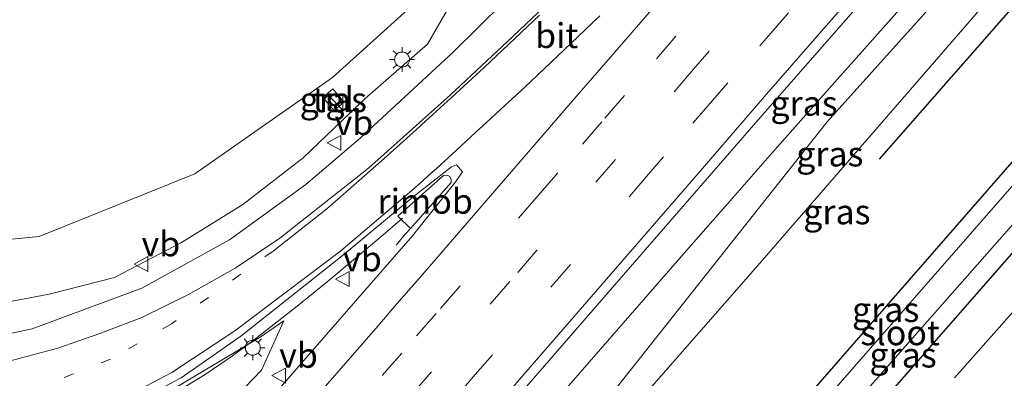
# Model space of a CAD drawing. Units: metres. Extents: x 107430 to 110009, y 449999 to 456253.
# Drawn here: x 109822 to 109921, y 452538 to 452574 of the extents above; entities that cross this region are included whole.
import ezdxf
from ezdxf.enums import TextEntityAlignment as Align

# ---------------------------------------------------------------- set-up
doc = ezdxf.new("R2010")
doc.units = ezdxf.units.M
doc.linetypes.add('VW-1-3_STREEP', pattern=[4, 1, -3])
doc.linetypes.add('VW-3-9_STREEP', pattern=[12, 3, -9])
doc.layers.get('0').update_dxf_attribs({"lineweight": 25})
for name, color, linetype, lineweight in [('B-ME-BV-GELEIDECONSTRUCTIE-GELEIDERAIL-L-B1', 213, 'BV-GELEIDERAIL', 18), ('B-ME-BV-GELEIDECONSTRUCTIE-RIMOB-GV-B6', 213, 'BV-A1', 18), ('B-ME-GR-BOMENRIJ-L-B1', 10, 'Continuous', 25), ('B-ME-GW-INSTEEKWATERGANG-L-B1', 10, 'Continuous', 25), ('B-ME-GW-KRUINLIJN-L-B1', 93, 'Continuous', 18), ('B-ME-GW-TEENLIJN-L-B1', 93, 'Continuous', 18), ('B-ME-IE-GRASLAND-GV-B6', 93, 'Continuous', 18), ('B-ME-IE-INRICHTINGSELEMENT-S-B1', 253, 'Continuous', 18), ('B-ME-IE-MEUBILAIR_WEGMEUBILAIR-LICHTMAST-S-B1', 8, 'Continuous', 18), ('B-ME-OG-WATER-GV-B6', 153, 'Continuous', 18), ('B-ME-VH-VERH_SOORT-BITUMEN-GV-B6', 8, 'IE-TERREINAFSCHEIDING-NATUURLIJK-HOUTWAL', 18), ('B-ME-VH-VERH_SOORT-TEGELS-GV-B6', 8, 'Continuous', 18), ('B-ME-VW-MARKERING-13STREEP-045-L-B1', 255, 'VW-1-3_STREEP', 18), ('B-ME-VW-MARKERING-39STREEP-015-L-B1', 255, 'VW-3-9_STREEP', 18), ('B-ME-VW-MARKERING-STREEP-015-L-B1', 7, 'Continuous', 18), ('B-ME-VW-MEUBILAIR_WEGMEUBILAIR-VERKEERSBORD-S-B1', 8, 'Continuous', 18)]:
    doc.layers.add(name, color=color, linetype=linetype, lineweight=lineweight)
doc.styles.add('NLCS-ISO', font='NLCS-ISO.TTF')
doc.linetypes.add('BV-A1', pattern='A,0.5,[19,NLCS.SHX,S=1,R=0,X=0.5,Y=0],-1,[19,NLCS.SHX,S=1,R=0,X=0.5,Y=0],-1,0.5', length=3)
doc.linetypes.add('BV-GELEIDERAIL', pattern='A,10,-3,[108,NLCS.SHX,S=1,R=0,X=0,Y=0],-3', length=16)
doc.linetypes.add('IE-TERREINAFSCHEIDING-NATUURLIJK-HOUTWAL', pattern='A,7,-1.5,[67,NLCS.SHX,S=0.75,R=45,X=0,Y=0],-1.5,7,-1.5,[70,NLCS.SHX,S=0.75,R=0,X=0,Y=0],-1.5', length=20)

# ---------------------------------------------------------------- blocks, each defined once
blk = doc.blocks.new('kast')
blk.add_line((-0.75, -0.75), (0.75, 0.75))
blk.add_lwpolyline([(-0.75, 0.75), (0.75, 0.75), (0.75, -0.75), (-0.75, -0.75)], close=True)
blk = doc.blocks.new('verkeersbord')
for p, q in [((0, 0.75), (-0.75, -0.625)), ((0.75, -0.625), (0, 0.75)), ((-0.75, -0.625), (0.75, -0.625))]:
    blk.add_line(p, q)
blk = doc.blocks.new('lantaarnpaal')
for p, q in [((0, 0.75), (0, 1.25)), ((-0.75, 0), (-1.25, 0)), ((-0.884, 0.884), (-0.53, 0.53)), ((0.53, 0.53), (0.884, 0.884)), ((0.75, 0), (1.25, 0)), ((-0.53, -0.53), (-0.884, -0.884)), ((0, -0.75), (0, -1.25)), ((0.53, -0.53), (0.884, -0.884))]:
    blk.add_line(p, q)
blk.add_circle((0, 0), 0.75)

msp = doc.modelspace()

# ---------------------------------------------------------------- linework, layer by layer
at = {"layer": 'B-ME-BV-GELEIDECONSTRUCTIE-GELEIDERAIL-L-B1'}
for points in [[(109927.701, 452594.615, 0.971), (109921.114, 452587.053, 0.964), (109918.184, 452583.709, 0.961), (109911.103, 452575.686, 0.921), (109902.972, 452566.528, 0.886), (109897.811, 452560.701, 0.864), (109893.567, 452555.881, 0.909), (109889.898, 452551.693, 0.948), (109862.789, 452520.62, 0.913)], [(109927.701, 452594.615, 0.971), (109921.114, 452587.053, 0.964), (109918.184, 452583.709, 0.961), (109911.103, 452575.686, 0.921), (109902.972, 452566.528, 0.886), (109897.811, 452560.701, 0.864), (109893.567, 452555.881, 0.909), (109889.898, 452551.693, 0.948), (109862.789, 452520.62, 0.913)], [(109860.866, 452554.413, 0.886), (109859.359, 452553.108, 0.886), (109856.354, 452550.559, 0.922), (109853.285, 452547.997, 0.966), (109850.114, 452545.428, 1.014), (109845.81, 452542.073, 1.083), (109843.783, 452540.585, 1.124), (109841.027, 452538.711, 1.183), (109837.522, 452536.558, 1.256)], [(109860.234, 452551.69, 0.804), (109861.151, 452552.789, 0.837), (109861.737, 452553.447, 0.858)]]:
    msp.add_polyline3d(points, dxfattribs=at)
at = {"layer": 'B-ME-BV-GELEIDECONSTRUCTIE-RIMOB-GV-B6'}
msp.add_polyline3d([(109861.6667, 452553.3559, 0.68), (109860.3936, 452554.6135, 0.7), (109865.0046, 452558.6811, 0.77), (109865.3461, 452558.7277, 0.77), (109865.6426, 452558.5864, 0.77), (109865.7661, 452558.3022, 0.77), (109865.7653, 452557.998, 0.77), (109861.6667, 452553.3559, 0.68)], dxfattribs=at)
at = {"layer": 'B-ME-GR-BOMENRIJ-L-B1'}
for points in [[(109992.714, 452655.414, -1.403), (109961.858, 452621.168, -1.403), (109928.496, 452582.81, -0.773), (109908.797, 452560.326, -0.773)], [(109991.407, 452623.73, -0.837), (109947.979, 452573.982, -0.837), (109916.374, 452538.355, -0.837)]]:
    msp.add_polyline3d(points, dxfattribs=at)
at = {"layer": 'B-ME-GW-INSTEEKWATERGANG-L-B1'}
for points in [[(110000, 452640.53944, -0.97229), (109972.507, 452609.072, -1.213), (109940.489, 452571.815, -0.963), (109909.368, 452536.291, -1.239)], [(110000, 452640.53944, -0.97229), (109972.507, 452609.072, -1.213), (109940.489, 452571.815, -0.963), (109909.368, 452536.291, -1.239)], [(109963.581, 452607.523, -1.25), (109926.511, 452565.071, -1.28), (109885.808, 452518.429, -1.15), (109849.612, 452478.274, -0.92), (109818.889, 452442.536, -1.253)]]:
    msp.add_polyline3d(points, dxfattribs=at)
at = {"layer": 'B-ME-GW-KRUINLIJN-L-B1'}
msp.add_line((109863.398, 452571.905, -0.414), (109866.86, 452577.973, -0.317), dxfattribs=at)
for points in [[(109807.664, 452451.528, 0.029), (109826.48, 452472.275, 0.114), (109856.78, 452506.049, -0.01), (109879.798, 452534.112, 0.004), (109903.569, 452564.101, -0.095), (109935.028, 452599.089, 0.099), (109968.336, 452635.88, 0.006), (109999.152, 452670.414, -0.019), (110000, 452671.31222, -0.02324)], [(109807.664, 452451.528, 0.029), (109826.48, 452472.275, 0.114), (109856.78, 452506.049, -0.01), (109879.798, 452534.112, 0.004), (109903.569, 452564.101, -0.095), (109935.028, 452599.089, 0.099), (109968.336, 452635.88, 0.006), (109999.152, 452670.414, -0.019), (110000, 452671.31222, -0.02324)], [(109863.398, 452571.905, -0.414), (109857.112, 452566.445, -0.46), (109850.898, 452560.468, -0.427), (109844.813, 452555.773, -0.427), (109838.652, 452551.976, -0.421), (109831.907, 452548.452, -0.236), (109825.351, 452546.785, -0.181), (109818.401, 452545.456, 0.039), (109811.307, 452545.342, 0.143), (109802.308, 452545.004, 0.419), (109795.294, 452546.325, 0.49), (109787.844, 452547.929, 0.534), (109780.53, 452550.089, 0.655), (109774.323, 452552.529, 0.693), (109768.64, 452556.048, 1.07), (109764.531, 452559.916, 1.55), (109762.206, 452564.771, 1.681), (109761.41, 452570.282, 1.717), (109762.143, 452576.793, 1.634), (109765.278, 452582.742, 1.555), (109772.95, 452591.858, 1.293)], [(109784.544, 452470.048, 0.05), (109785.345, 452470.69, -0.05), (109806.656, 452494.853, -0.167), (109822.29, 452512.79, -0.329), (109832.406, 452523.098, -0.341), (109840.857, 452533.057, 0.198), (109846.699, 452539.133, 0.183), (109848.945, 452544.078, 0.213), (109846.551, 452542.456, 0.173), (109830.451, 452532.838, 0.463), (109821.686, 452529.528, 0.669), (109810.906, 452528.302, 0.717), (109798.041, 452527.47, 0.837), (109787.915, 452527.431, 0.99), (109782.295, 452525.23, 0.936), (109778.124, 452520.121, 0.756), (109776.203, 452512.738, 1.017), (109776.747, 452502.612, 0.913), (109778.325, 452488.444, 0.59), (109779.377, 452474.187, 0.437)]]:
    msp.add_polyline3d(points, dxfattribs=at)
at = {"layer": 'B-ME-GW-TEENLIJN-L-B1'}
for points in [[(110000, 452724.85144, -1.20335), (109986.521, 452709.69, -1.21), (109968.053, 452689.822, -1.193), (109951.144, 452671.263, -0.99), (109932.513, 452650.437, -0.93), (109912.191, 452629.245, -0.983), (109897.812, 452612.812, -0.813), (109881.594, 452595.79, -1.043), (109865.202, 452578.83, -1.03), (109853.841, 452568.532, -1.14), (109839.998, 452558.859, -1.343), (109824.345, 452552.553, -1.58), (109811.913, 452551.371, -1.397), (109801.2, 452553.283, -1.357), (109789.37, 452555.174, -1.21), (109778.563, 452559.281, -1.293)], [(110000, 452724.85144, -1.20335), (109986.521, 452709.69, -1.21), (109968.053, 452689.822, -1.193), (109951.144, 452671.263, -0.99), (109932.513, 452650.437, -0.93), (109912.191, 452629.245, -0.983), (109897.812, 452612.812, -0.813), (109881.594, 452595.79, -1.043), (109865.202, 452578.83, -1.03), (109853.841, 452568.532, -1.14), (109839.998, 452558.859, -1.343), (109824.345, 452552.553, -1.58), (109811.913, 452551.371, -1.397), (109801.2, 452553.283, -1.357), (109789.37, 452555.174, -1.21), (109778.563, 452559.281, -1.293)], [(109994.238, 452661.327, -0.82), (109961.073, 452624.134, -0.82), (109927.728, 452585.569, -0.663), (109896.579, 452549.643, -0.993), (109862.69, 452510.963, -0.867), (109831.516, 452476.001, -1.07), (109809.073, 452450.4, -1.123)]]:
    msp.add_polyline3d(points, dxfattribs=at)
at = {"layer": 'B-ME-IE-GRASLAND-GV-B6'}
for points in [[(110000, 452724.85144, -1.20335), (110000, 452721.56371, -0.29534), (109985.624, 452705.762, -0.317), (109959.722, 452678.572, -0.317), (109932.506, 452648.426, -0.317), (109905.759, 452619.28, -0.317), (109887.308, 452599.19, -0.317), (109866.86, 452577.973, -0.317), (109863.398, 452571.905, -0.414), (109857.112, 452566.445, -0.46), (109850.898, 452560.468, -0.427), (109844.813, 452555.773, -0.427), (109838.652, 452551.976, -0.421), (109831.907, 452548.452, -0.236), (109825.351, 452546.785, -0.181), (109818.401, 452545.456, 0.039), (109811.307, 452545.342, 0.143), (109802.308, 452545.004, 0.419), (109795.294, 452546.325, 0.49), (109787.844, 452547.929, 0.534), (109780.53, 452550.089, 0.655), (109774.323, 452552.529, 0.693), (109768.64, 452556.048, 1.07)], [(110000, 452724.85144, -1.20335), (110000, 452721.56371, -0.29534), (109985.624, 452705.762, -0.317), (109959.722, 452678.572, -0.317), (109932.506, 452648.426, -0.317), (109905.759, 452619.28, -0.317), (109887.308, 452599.19, -0.317), (109866.86, 452577.973, -0.317), (109863.398, 452571.905, -0.414), (109857.112, 452566.445, -0.46), (109850.898, 452560.468, -0.427), (109844.813, 452555.773, -0.427), (109838.652, 452551.976, -0.421), (109831.907, 452548.452, -0.236), (109825.351, 452546.785, -0.181), (109818.401, 452545.456, 0.039), (109811.307, 452545.342, 0.143), (109802.308, 452545.004, 0.419), (109795.294, 452546.325, 0.49), (109787.844, 452547.929, 0.534), (109780.53, 452550.089, 0.655), (109774.323, 452552.529, 0.693), (109768.64, 452556.048, 1.07)], [(109768.64, 452556.048, 1.07), (109774.323, 452552.529, 0.693), (109780.53, 452550.089, 0.655), (109787.844, 452547.929, 0.534), (109795.294, 452546.325, 0.49), (109802.308, 452545.004, 0.419), (109811.307, 452545.342, 0.143), (109818.401, 452545.456, 0.039), (109825.351, 452546.785, -0.181), (109831.907, 452548.452, -0.236), (109838.652, 452551.976, -0.421), (109844.813, 452555.773, -0.427), (109850.898, 452560.468, -0.427), (109857.112, 452566.445, -0.46), (109863.398, 452571.905, -0.414), (109866.86, 452577.973, -0.317), (109887.308, 452599.19, -0.317), (109905.759, 452619.28, -0.317), (109932.506, 452648.426, -0.317), (109959.722, 452678.572, -0.317), (109985.624, 452705.762, -0.317), (110000, 452721.56371, -0.29534)], [(109768.64, 452556.048, 1.07), (109774.323, 452552.529, 0.693), (109780.53, 452550.089, 0.655), (109787.844, 452547.929, 0.534), (109795.294, 452546.325, 0.49), (109802.308, 452545.004, 0.419), (109811.307, 452545.342, 0.143), (109818.401, 452545.456, 0.039), (109825.351, 452546.785, -0.181), (109831.907, 452548.452, -0.236), (109838.652, 452551.976, -0.421), (109844.813, 452555.773, -0.427), (109850.898, 452560.468, -0.427), (109857.112, 452566.445, -0.46), (109863.398, 452571.905, -0.414), (109866.86, 452577.973, -0.317), (109887.308, 452599.19, -0.317), (109905.759, 452619.28, -0.317), (109932.506, 452648.426, -0.317), (109959.722, 452678.572, -0.317), (109985.624, 452705.762, -0.317), (110000, 452721.56371, -0.29534)], [(110000, 452721.56371, -0.29534), (110000, 452713.92619, 0.07399), (109986.556, 452699.336, -0.021), (109967.866, 452679.002, -0.076), (109943.097, 452652.119, -0.087), (109891.12, 452595.955, -0.169), (109866.001, 452571.117, -0.186), (109856.603, 452562.464, -0.314), (109851.17, 452557.776, -0.234), (109843.493, 452552.218, -0.184), (109834.665, 452547.363, -0.041), (109823.658, 452543.283, 0.184), (109814.439, 452541.327, 0.343), (109806.008, 452540.537, 0.518), (109798.183, 452540.643, 0.686), (109790.107, 452541.588, 0.844), (109786.314, 452542.358, 0.939), (109780.701, 452543.878, 1.014), (109775.612, 452545.811, 1.202), (109768.721, 452548.986, 1.443)], [(110000, 452721.56371, -0.29534), (110000, 452713.92619, 0.07399), (109986.556, 452699.336, -0.021), (109967.866, 452679.002, -0.076), (109943.097, 452652.119, -0.087), (109891.12, 452595.955, -0.169), (109866.001, 452571.117, -0.186), (109856.603, 452562.464, -0.314), (109851.17, 452557.776, -0.234), (109843.493, 452552.218, -0.184), (109834.665, 452547.363, -0.041), (109823.658, 452543.283, 0.184), (109814.439, 452541.327, 0.343), (109806.008, 452540.537, 0.518), (109798.183, 452540.643, 0.686), (109790.107, 452541.588, 0.844), (109786.314, 452542.358, 0.939), (109780.701, 452543.878, 1.014), (109775.612, 452545.811, 1.202), (109768.721, 452548.986, 1.443)], [(109868.079, 452531.414, 0.329), (109884.191, 452549.976, 0.384), (109896.875, 452564.552, 0.408), (109905.438, 452574.358, 0.406), (109919.562, 452590.485, 0.376), (109928.355, 452600.519, 0.388), (109940.536, 452614.348, 0.398), (109945.198, 452619.615, 0.399), (109953.322, 452628.739, 0.413), (109959.626, 452635.807, 0.419), (109965.459, 452642.315, 0.424), (109970.745, 452648.178, 0.427), (109978.041, 452656.242, 0.406), (109985.722, 452664.703, 0.359), (110000, 452680.37291, 0.2726)], [(109868.079, 452531.414, 0.329), (109884.191, 452549.976, 0.384), (109896.875, 452564.552, 0.408), (109905.438, 452574.358, 0.406), (109919.562, 452590.485, 0.376), (109928.355, 452600.519, 0.388), (109940.536, 452614.348, 0.398), (109945.198, 452619.615, 0.399), (109953.322, 452628.739, 0.413), (109959.626, 452635.807, 0.419), (109965.459, 452642.315, 0.424), (109970.745, 452648.178, 0.427), (109978.041, 452656.242, 0.406), (109985.722, 452664.703, 0.359), (110000, 452680.37291, 0.2726)], [(110000, 452680.37291, 0.2726), (110000, 452671.31222, -0.02324), (109999.152, 452670.414, -0.019), (109968.336, 452635.88, 0.006), (109935.028, 452599.089, 0.099), (109903.569, 452564.101, -0.095), (109879.798, 452534.112, 0.004)], [(110000, 452680.37291, 0.2726), (110000, 452671.31222, -0.02324), (109999.152, 452670.414, -0.019), (109968.336, 452635.88, 0.006), (109935.028, 452599.089, 0.099), (109903.569, 452564.101, -0.095), (109879.798, 452534.112, 0.004)], [(110000, 452671.31222, -0.02324), (110000, 452667.5501, -0.89107), (109994.238, 452661.327, -0.82), (109961.073, 452624.134, -0.82), (109927.728, 452585.569, -0.663), (109896.579, 452549.643, -0.993), (109862.69, 452510.963, -0.867), (109831.516, 452476.001, -1.07), (109809.073, 452450.4, -1.123), (109807.664, 452451.528, 0.029), (109826.48, 452472.275, 0.114), (109856.78, 452506.049, -0.01), (109879.798, 452534.112, 0.004), (109903.569, 452564.101, -0.095), (109935.028, 452599.089, 0.099), (109968.336, 452635.88, 0.006), (109999.152, 452670.414, -0.019), (110000, 452671.31222, -0.02324)], [(110000, 452671.31222, -0.02324), (110000, 452667.5501, -0.89107), (109994.238, 452661.327, -0.82), (109961.073, 452624.134, -0.82), (109927.728, 452585.569, -0.663), (109896.579, 452549.643, -0.993), (109862.69, 452510.963, -0.867), (109831.516, 452476.001, -1.07), (109809.073, 452450.4, -1.123), (109807.664, 452451.528, 0.029), (109826.48, 452472.275, 0.114), (109856.78, 452506.049, -0.01), (109879.798, 452534.112, 0.004), (109903.569, 452564.101, -0.095), (109935.028, 452599.089, 0.099), (109968.336, 452635.88, 0.006), (109999.152, 452670.414, -0.019), (110000, 452671.31222, -0.02324)], [(110000, 452667.5501, -0.89107), (110000, 452648.94999, -1.30071), (109963.581, 452607.523, -1.25), (109926.511, 452565.071, -1.28), (109885.808, 452518.429, -1.15), (109849.612, 452478.274, -0.92), (109818.889, 452442.536, -1.253), (109809.073, 452450.4, -1.123), (109831.516, 452476.001, -1.07), (109862.69, 452510.963, -0.867), (109896.579, 452549.643, -0.993), (109927.728, 452585.569, -0.663), (109961.073, 452624.134, -0.82), (109994.238, 452661.327, -0.82), (110000, 452667.5501, -0.89107)], [(110000, 452667.5501, -0.89107), (110000, 452648.94999, -1.30071), (109963.581, 452607.523, -1.25), (109926.511, 452565.071, -1.28), (109885.808, 452518.429, -1.15), (109849.612, 452478.274, -0.92), (109818.889, 452442.536, -1.253), (109809.073, 452450.4, -1.123), (109831.516, 452476.001, -1.07), (109862.69, 452510.963, -0.867), (109896.579, 452549.643, -0.993), (109927.728, 452585.569, -0.663), (109961.073, 452624.134, -0.82), (109994.238, 452661.327, -0.82), (110000, 452667.5501, -0.89107)], [(109835.365, 452645.636, -1.747), (109823.519, 452633.252, -1.703), (109811.34, 452621.874, -1.518), (109801.452, 452611.249, -1.649), (109787.053, 452594.874, -1.589), (109784.351, 452590.763, -1.617), (109773.881, 452578.897, -1.463), (109770.607, 452574.828, -1.274), (109769.674, 452570.644, -1.152), (109770.735, 452565.715, -1.167), (109774.47, 452561.163, -1.292), (109778.563, 452559.281, -1.293), (109789.37, 452555.174, -1.21), (109801.2, 452553.283, -1.357), (109811.913, 452551.371, -1.397), (109824.345, 452552.553, -1.58), (109839.998, 452558.859, -1.343), (109853.841, 452568.532, -1.14), (109865.202, 452578.83, -1.03), (109881.594, 452595.79, -1.043), (109897.812, 452612.812, -0.813), (109912.191, 452629.245, -0.983), (109932.513, 452650.437, -0.93)], [(109835.365, 452645.636, -1.747), (109823.519, 452633.252, -1.703), (109811.34, 452621.874, -1.518), (109801.452, 452611.249, -1.649), (109787.053, 452594.874, -1.589), (109784.351, 452590.763, -1.617), (109773.881, 452578.897, -1.463), (109770.607, 452574.828, -1.274), (109769.674, 452570.644, -1.152), (109770.735, 452565.715, -1.167), (109774.47, 452561.163, -1.292), (109778.563, 452559.281, -1.293), (109789.37, 452555.174, -1.21), (109801.2, 452553.283, -1.357), (109811.913, 452551.371, -1.397), (109824.345, 452552.553, -1.58), (109839.998, 452558.859, -1.343), (109853.841, 452568.532, -1.14), (109865.202, 452578.83, -1.03), (109881.594, 452595.79, -1.043), (109897.812, 452612.812, -0.813), (109912.191, 452629.245, -0.983), (109932.513, 452650.437, -0.93)], [(109932.513, 452650.437, -0.93), (109912.191, 452629.245, -0.983), (109897.812, 452612.812, -0.813), (109881.594, 452595.79, -1.043), (109865.202, 452578.83, -1.03), (109853.841, 452568.532, -1.14), (109839.998, 452558.859, -1.343), (109824.345, 452552.553, -1.58), (109811.913, 452551.371, -1.397)], [(109932.513, 452650.437, -0.93), (109912.191, 452629.245, -0.983), (109897.812, 452612.812, -0.813), (109881.594, 452595.79, -1.043), (109865.202, 452578.83, -1.03), (109853.841, 452568.532, -1.14), (109839.998, 452558.859, -1.343), (109824.345, 452552.553, -1.58), (109811.913, 452551.371, -1.397)], [(110000, 452648.94999, -1.30071), (110000, 452646.77903, -2.28692), (109983.718, 452628.248, -2.3), (109924.244, 452560.006, -2.3), (109864.754, 452492.005, -2.3), (109820.196, 452441.489, -2.258), (109818.889, 452442.536, -1.253), (109849.612, 452478.274, -0.92), (109885.808, 452518.429, -1.15), (109926.511, 452565.071, -1.28), (109963.581, 452607.523, -1.25), (110000, 452648.94999, -1.30071)], [(110000, 452648.94999, -1.30071), (110000, 452646.77903, -2.28692), (109983.718, 452628.248, -2.3), (109924.244, 452560.006, -2.3), (109864.754, 452492.005, -2.3), (109820.196, 452441.489, -2.258), (109818.889, 452442.536, -1.253), (109849.612, 452478.274, -0.92), (109885.808, 452518.429, -1.15), (109926.511, 452565.071, -1.28), (109963.581, 452607.523, -1.25), (110000, 452648.94999, -1.30071)], [(110000, 452642.60771, -2.41449), (110000, 452640.53944, -0.97229), (109972.507, 452609.072, -1.213), (109940.489, 452571.815, -0.963), (109909.368, 452536.291, -1.239), (109898.02, 452523.404, -1.23), (109886.009, 452509.905, -1.471), (109872.998, 452495.097, -1.39), (109861.533, 452481.604, -1.526), (109848.7, 452467.277, -1.473), (109832.551, 452448.706, -1.456), (109823.6904, 452438.6906, -1.5519), (109822.3945, 452439.7286, -2.3023), (109831.123, 452449.685, -2.289), (109847.266, 452468.106, -2.256), (109859.83, 452482.759, -2.311), (109871.512, 452496.102, -2.284), (109884.549, 452511.108, -2.315), (109896.211, 452524.646, -2.292), (109907.922, 452537.546, -2.251), (109941.086, 452575.195, -2.3), (109984.394, 452624.766, -2.3), (110000, 452642.60771, -2.41449)], [(110000, 452642.60771, -2.41449), (110000, 452640.53944, -0.97229), (109972.507, 452609.072, -1.213), (109940.489, 452571.815, -0.963), (109909.368, 452536.291, -1.239), (109898.02, 452523.404, -1.23), (109886.009, 452509.905, -1.471), (109872.998, 452495.097, -1.39), (109861.533, 452481.604, -1.526), (109848.7, 452467.277, -1.473), (109832.551, 452448.706, -1.456), (109823.6904, 452438.6906, -1.5519), (109822.3945, 452439.7286, -2.3023), (109831.123, 452449.685, -2.289), (109847.266, 452468.106, -2.256), (109859.83, 452482.759, -2.311), (109871.512, 452496.102, -2.284), (109884.549, 452511.108, -2.315), (109896.211, 452524.646, -2.292), (109907.922, 452537.546, -2.251), (109941.086, 452575.195, -2.3), (109984.394, 452624.766, -2.3), (110000, 452642.60771, -2.41449)], [(109909.368, 452536.291, -1.239), (109940.489, 452571.815, -0.963), (109972.507, 452609.072, -1.213), (110000, 452640.53944, -0.97229)], [(109909.368, 452536.291, -1.239), (109940.489, 452571.815, -0.963), (109972.507, 452609.072, -1.213), (110000, 452640.53944, -0.97229)], [(109853.997, 452565.222, -0.497), (109854.966, 452566.058, -0.476), (109853.855, 452567.411, -0.497), (109852.868, 452566.526, -0.389), (109853.997, 452565.222, -0.497)], [(109853.997, 452565.222, -0.497), (109854.966, 452566.058, -0.476), (109853.855, 452567.411, -0.497), (109852.868, 452566.526, -0.389), (109853.997, 452565.222, -0.497)], [(109831.15, 452534.421, 0.579), (109838.623, 452538.369, 0.422), (109844.623, 452542.536, 0.279), (109854.804, 452550.612, 0.114), (109861.935, 452556.558, 0.063), (109865.798, 452559.553, -0.026), (109866.314, 452559.77, -0.006), (109866.908, 452559.077, -0.069), (109866.234, 452558.081, -0.019), (109861.891, 452552.644, -0.043), (109856.149, 452546.081, -0.053), (109850.04, 452539.075, -0.08), (109842.882, 452530.833, -0.098)], [(109840.857, 452533.057, 0.198), (109832.406, 452523.098, -0.341), (109822.29, 452512.79, -0.329), (109806.656, 452494.853, -0.167), (109785.345, 452470.69, -0.05), (109784.544, 452470.048, 0.05), (109779.377, 452474.187, 0.437), (109778.325, 452488.444, 0.59), (109776.747, 452502.612, 0.913), (109776.203, 452512.738, 1.017), (109778.124, 452520.121, 0.756), (109782.295, 452525.23, 0.936), (109787.915, 452527.431, 0.99), (109798.041, 452527.47, 0.837), (109810.906, 452528.302, 0.717), (109821.686, 452529.528, 0.669), (109830.451, 452532.838, 0.463), (109846.551, 452542.456, 0.173), (109848.945, 452544.078, 0.213), (109846.699, 452539.133, 0.183), (109840.857, 452533.057, 0.198)], [(109840.857, 452533.057, 0.198), (109846.699, 452539.133, 0.183), (109848.945, 452544.078, 0.213), (109846.551, 452542.456, 0.173), (109830.451, 452532.838, 0.463)]]:
    msp.add_polyline3d(points, dxfattribs=at)
at = {"layer": 'B-ME-OG-WATER-GV-B6'}
msp.add_polyline3d([(110000, 452646.77903, -2.28692), (110000, 452642.60771, -2.41449), (109984.394, 452624.766, -2.3), (109941.086, 452575.195, -2.3), (109907.922, 452537.546, -2.251), (109896.211, 452524.646, -2.292), (109884.549, 452511.108, -2.315), (109871.512, 452496.102, -2.284), (109859.83, 452482.759, -2.311), (109847.266, 452468.106, -2.256), (109831.123, 452449.685, -2.289), (109822.3945, 452439.7286, -2.3023), (109820.196, 452441.489, -2.258), (109864.754, 452492.005, -2.3), (109924.244, 452560.006, -2.3), (109983.718, 452628.248, -2.3), (110000, 452646.77903, -2.28692)], dxfattribs=at)
msp.add_polyline3d([(110000, 452646.77903, -2.28692), (110000, 452642.60771, -2.41449), (109984.394, 452624.766, -2.3), (109941.086, 452575.195, -2.3), (109907.922, 452537.546, -2.251), (109896.211, 452524.646, -2.292), (109884.549, 452511.108, -2.315), (109871.512, 452496.102, -2.284), (109859.83, 452482.759, -2.311), (109847.266, 452468.106, -2.256), (109831.123, 452449.685, -2.289), (109822.3945, 452439.7286, -2.3023), (109820.196, 452441.489, -2.258), (109864.754, 452492.005, -2.3), (109924.244, 452560.006, -2.3), (109983.718, 452628.248, -2.3), (110000, 452646.77903, -2.28692)], dxfattribs=at)
at = {"layer": 'B-ME-VH-VERH_SOORT-BITUMEN-GV-B6'}
for points in [[(109768.721, 452548.986, 1.443), (109775.612, 452545.811, 1.202), (109780.701, 452543.878, 1.014), (109786.314, 452542.358, 0.939), (109790.107, 452541.588, 0.844), (109798.183, 452540.643, 0.686), (109806.008, 452540.537, 0.518), (109814.439, 452541.327, 0.343), (109823.658, 452543.283, 0.184), (109834.665, 452547.363, -0.041), (109843.493, 452552.218, -0.184), (109851.17, 452557.776, -0.234), (109856.603, 452562.464, -0.314), (109866.001, 452571.117, -0.186), (109891.12, 452595.955, -0.169), (109943.097, 452652.119, -0.087), (109967.866, 452679.002, -0.076), (109986.556, 452699.336, -0.021), (110000, 452713.92619, 0.07399)], [(109768.721, 452548.986, 1.443), (109775.612, 452545.811, 1.202), (109780.701, 452543.878, 1.014), (109786.314, 452542.358, 0.939), (109790.107, 452541.588, 0.844), (109798.183, 452540.643, 0.686), (109806.008, 452540.537, 0.518), (109814.439, 452541.327, 0.343), (109823.658, 452543.283, 0.184), (109834.665, 452547.363, -0.041), (109843.493, 452552.218, -0.184), (109851.17, 452557.776, -0.234), (109856.603, 452562.464, -0.314), (109866.001, 452571.117, -0.186), (109891.12, 452595.955, -0.169), (109943.097, 452652.119, -0.087), (109967.866, 452679.002, -0.076), (109986.556, 452699.336, -0.021), (110000, 452713.92619, 0.07399)], [(110000, 452713.92619, 0.07399), (110000, 452680.37291, 0.2726), (109985.722, 452664.703, 0.359), (109978.041, 452656.242, 0.406), (109970.745, 452648.178, 0.427), (109965.459, 452642.315, 0.424), (109959.626, 452635.807, 0.419), (109953.322, 452628.739, 0.413), (109945.198, 452619.615, 0.399), (109940.536, 452614.348, 0.398), (109928.355, 452600.519, 0.388), (109919.562, 452590.485, 0.376), (109905.438, 452574.358, 0.406), (109896.875, 452564.552, 0.408), (109884.191, 452549.976, 0.384), (109868.079, 452531.414, 0.329)], [(110000, 452713.92619, 0.07399), (110000, 452680.37291, 0.2726), (109985.722, 452664.703, 0.359), (109978.041, 452656.242, 0.406), (109970.745, 452648.178, 0.427), (109965.459, 452642.315, 0.424), (109959.626, 452635.807, 0.419), (109953.322, 452628.739, 0.413), (109945.198, 452619.615, 0.399), (109940.536, 452614.348, 0.398), (109928.355, 452600.519, 0.388), (109919.562, 452590.485, 0.376), (109905.438, 452574.358, 0.406), (109896.875, 452564.552, 0.408), (109884.191, 452549.976, 0.384), (109868.079, 452531.414, 0.329)], [(109842.882, 452530.833, -0.098), (109850.04, 452539.075, -0.08), (109856.149, 452546.081, -0.053), (109861.891, 452552.644, -0.043), (109866.234, 452558.081, -0.019), (109866.908, 452559.077, -0.069), (109866.314, 452559.77, -0.006), (109865.798, 452559.553, -0.026), (109861.935, 452556.558, 0.063), (109854.804, 452550.612, 0.114), (109844.623, 452542.536, 0.279), (109838.623, 452538.369, 0.422), (109831.15, 452534.421, 0.579)], [(109842.882, 452530.833, -0.098), (109850.04, 452539.075, -0.08), (109856.149, 452546.081, -0.053), (109861.891, 452552.644, -0.043), (109866.234, 452558.081, -0.019), (109866.908, 452559.077, -0.069), (109866.314, 452559.77, -0.006), (109865.798, 452559.553, -0.026), (109861.935, 452556.558, 0.063), (109854.804, 452550.612, 0.114), (109844.623, 452542.536, 0.279), (109838.623, 452538.369, 0.422), (109831.15, 452534.421, 0.579)]]:
    msp.add_polyline3d(points, dxfattribs=at)
at = {"layer": 'B-ME-VH-VERH_SOORT-TEGELS-GV-B6'}
msp.add_polyline3d([(109854.966, 452566.058, -0.476), (109853.997, 452565.222, -0.497), (109852.868, 452566.526, -0.389), (109853.855, 452567.411, -0.497), (109854.966, 452566.058, -0.476)], dxfattribs=at)
at = {"layer": 'B-ME-VW-MARKERING-13STREEP-045-L-B1'}
msp.add_polyline3d([(109847.857, 452551.1067, -0.058), (109837.6468, 452543.7811, 0.158), (109831.5019, 452540.2391, 0.294), (109824.0288, 452537.2874, 0.482), (109819.1719, 452535.7981, 0.597), (109811.2963, 452534.1344, 0.756), (109803.2596, 452533.5172, 0.943), (109791.426, 452534.443, 1.132), (109783.6577, 452536.3079, 1.248), (109776.1979, 452538.884, 1.405), (109768.9931, 452542.4662, 1.583), (109766.4305, 452544.0494, 1.54)], dxfattribs=at)
at = {"layer": 'B-ME-VW-MARKERING-39STREEP-015-L-B1'}
for points in [[(110000, 452692.49484, 0.19708), (109993.322, 452685.201, 0.207), (109987.597, 452678.953, 0.189), (109985.642, 452676.823, 0.192), (109981.097, 452671.878, 0.217), (109978.507, 452669.031, 0.229), (109974.43, 452664.565, 0.248), (109972.169, 452662.071, 0.259), (109969.706, 452659.343, 0.266), (109964.43, 452653.481, 0.269), (109959.229, 452647.689, 0.258), (109943.328, 452629.932, 0.263), (109936.696, 452622.475, 0.271), (109928.639, 452613.37, 0.266), (109926.93, 452611.433, 0.263), (109922.398, 452606.276, 0.252), (109920.283, 452603.869, 0.249), (109910.785, 452593.071, 0.25), (109908.904, 452590.92, 0.253), (109897.383, 452577.705, 0.27), (109891.708, 452571.183, 0.259), (109890.132, 452569.368, 0.257), (109871.657, 452548.027, 0.228), (109859.966, 452534.553, 0.211)], [(110000, 452692.49484, 0.19708), (109993.322, 452685.201, 0.207), (109987.597, 452678.953, 0.189), (109985.642, 452676.823, 0.192), (109981.097, 452671.878, 0.217), (109978.507, 452669.031, 0.229), (109974.43, 452664.565, 0.248), (109972.169, 452662.071, 0.259), (109969.706, 452659.343, 0.266), (109964.43, 452653.481, 0.269), (109959.229, 452647.689, 0.258), (109943.328, 452629.932, 0.263), (109936.696, 452622.475, 0.271), (109928.639, 452613.37, 0.266), (109926.93, 452611.433, 0.263), (109922.398, 452606.276, 0.252), (109920.283, 452603.869, 0.249), (109910.785, 452593.071, 0.25), (109908.904, 452590.92, 0.253), (109897.383, 452577.705, 0.27), (109891.708, 452571.183, 0.259), (109890.132, 452569.368, 0.257), (109871.657, 452548.027, 0.228), (109859.966, 452534.553, 0.211)], [(109923.493, 452612.878, 0.173), (109918.36, 452607.055, 0.164), (109913.234, 452601.228, 0.152), (109910.318, 452597.903, 0.152), (109902.476, 452588.934, 0.168), (109900.314, 452586.456, 0.173), (109894.805, 452580.123, 0.188), (109888.366, 452572.705, 0.182), (109883.186, 452566.725, 0.194), (109880.917, 452564.101, 0.193), (109876.486, 452558.971, 0.176), (109874.509, 452556.685, 0.169), (109864.254, 452544.837, 0.14), (109860.807, 452540.856, 0.129), (109851.091, 452529.642, 0.092)], [(109923.493, 452612.878, 0.173), (109918.36, 452607.055, 0.164), (109913.234, 452601.228, 0.152), (109910.318, 452597.903, 0.152), (109902.476, 452588.934, 0.168), (109900.314, 452586.456, 0.173), (109894.805, 452580.123, 0.188), (109888.366, 452572.705, 0.182), (109883.186, 452566.725, 0.194), (109880.917, 452564.101, 0.193), (109876.486, 452558.971, 0.176), (109874.509, 452556.685, 0.169), (109864.254, 452544.837, 0.14), (109860.807, 452540.856, 0.129), (109851.091, 452529.642, 0.092)], [(109925.084, 452604.056, 0.337), (109918.583, 452596.67, 0.324), (109912.9, 452590.202, 0.331), (109911.539, 452588.648, 0.333), (109906.313, 452582.659, 0.337), (109905.08, 452581.245, 0.339), (109899.679, 452575.044, 0.344), (109898.765, 452573.994, 0.346), (109893.569, 452568.016, 0.352), (109892.028, 452566.24, 0.352), (109887.111, 452560.562, 0.347), (109885.607, 452558.823, 0.345), (109868.192, 452538.684, 0.308), (109865.647, 452535.747, 0.3)], [(109925.084, 452604.056, 0.337), (109918.583, 452596.67, 0.324), (109912.9, 452590.202, 0.331), (109911.539, 452588.648, 0.333), (109906.313, 452582.659, 0.337), (109905.08, 452581.245, 0.339), (109899.679, 452575.044, 0.344), (109898.765, 452573.994, 0.346), (109893.569, 452568.016, 0.352), (109892.028, 452566.24, 0.352), (109887.111, 452560.562, 0.347), (109885.607, 452558.823, 0.345), (109868.192, 452538.684, 0.308), (109865.647, 452535.747, 0.3)]]:
    msp.add_polyline3d(points, dxfattribs=at)
at = {"layer": 'B-ME-VW-MARKERING-STREEP-015-L-B1'}
for points in [[(110000, 452681.85453, 0.30298), (109990.281, 452671.3177, 0.334), (109984.4056, 452664.9243, 0.367), (109977.7371, 452657.5673, 0.418), (109971.0972, 452650.1493, 0.449), (109964.3931, 452642.7248, 0.44), (109957.8501, 452635.4493, 0.441), (109950.7647, 452627.5219, 0.433), (109944.7626, 452620.7948, 0.42), (109936.2833, 452611.1699, 0.411), (109930.5643, 452604.6919, 0.407), (109916.9537, 452589.2028, 0.391), (109910.4178, 452581.7364, 0.403), (109897.4753, 452566.8609, 0.423), (109891.0408, 452559.4093, 0.42), (109871.7221, 452537.1592, 0.375), (109865.1526, 452529.5988, 0.354), (109852.2888, 452514.7455, 0.305), (109826.8868, 452485.3379, 0.267), (109816.1712, 452472.9749, 0.275), (109801.7375, 452456.2784, 0.272)], [(110000, 452681.85453, 0.30298), (109990.281, 452671.3177, 0.334), (109984.4056, 452664.9243, 0.367), (109977.7371, 452657.5673, 0.418), (109971.0972, 452650.1493, 0.449), (109964.3931, 452642.7248, 0.44), (109957.8501, 452635.4493, 0.441), (109950.7647, 452627.5219, 0.433), (109944.7626, 452620.7948, 0.42), (109936.2833, 452611.1699, 0.411), (109930.5643, 452604.6919, 0.407), (109916.9537, 452589.2028, 0.391), (109910.4178, 452581.7364, 0.403), (109897.4753, 452566.8609, 0.423), (109891.0408, 452559.4093, 0.42), (109871.7221, 452537.1592, 0.375), (109865.1526, 452529.5988, 0.354), (109852.2888, 452514.7455, 0.305), (109826.8868, 452485.3379, 0.267), (109816.1712, 452472.9749, 0.275), (109801.7375, 452456.2784, 0.272)], [(109921.44, 452616.004, 0.127), (109919.889, 452614.252, 0.121), (109916.219, 452610.078, 0.124), (109914.725, 452608.393, 0.112), (109903.317, 452595.375, 0.13), (109900.799, 452592.503, 0.124), (109892.238, 452582.662, 0.147), (109890.673, 452580.866, 0.143), (109882.888, 452571.879, 0.139), (109877.966, 452566.193, 0.147), (109871.428, 452558.644, 0.122), (109866.301, 452552.701, 0.095), (109864.005, 452550.046, 0.087), (109862.473, 452548.281, 0.084), (109860.284, 452545.766, 0.082), (109858.376, 452543.56, 0.078), (109850.63, 452534.627, 0.041)], [(109890.05, 452590.104, -0.032), (109885.846, 452585.988, -0.031), (109881.804, 452582.023, -0.035), (109877.108, 452577.585, -0.056), (109871.954, 452572.664, -0.079), (109865.686, 452566.8, -0.111), (109857.445, 452559.45, -0.153)], [(109874.647, 452574.817, -0.073), (109870.929, 452571.282, -0.069), (109869.113, 452569.596, -0.143), (109865.766, 452566.511, -0.149), (109863.565, 452564.478, -0.157), (109862.268, 452563.304, -0.174), (109860.942, 452562.123, -0.201), (109859.027, 452560.414, -0.173), (109856.249, 452557.966, -0.145), (109853.249, 452555.352, -0.096), (109847.857, 452551.1067, -0.058)], [(109874.647, 452574.817, -0.073), (109870.929, 452571.282, -0.069), (109869.113, 452569.596, -0.143), (109865.766, 452566.511, -0.149), (109863.565, 452564.478, -0.157), (109862.268, 452563.304, -0.174), (109860.942, 452562.123, -0.201), (109859.027, 452560.414, -0.173), (109856.249, 452557.966, -0.145), (109853.249, 452555.352, -0.096), (109847.857, 452551.1067, -0.058)], [(109880.723, 452574.746, 0.044), (109878.514, 452572.634, 0.035), (109875.145, 452569.445, 0.029), (109873.158, 452567.582, 0.024), (109871.524, 452566.065, 0.016), (109869.382, 452564.086, -0.001), (109867.788, 452562.613, -0.003), (109866.263, 452561.214, 0.007), (109864.274, 452559.407, 0.033), (109863.854, 452559.026, 0.036), (109862.598, 452557.904, 0.051), (109861.795, 452557.203, 0.067), (109860.228, 452555.848, 0.071), (109854.681, 452551.118, 0.132)], [(109764.2441, 452550.5513, 1.6386), (109764.751, 452550.224, 1.621), (109770.217, 452546.509, 1.431), (109772.4987, 452545.208, 1.37), (109774.741, 452544.116, 1.306), (109777.6612, 452542.67, 1.22), (109781.394, 452541.319, 1.143), (109784.6002, 452540.1753, 1.08), (109788.456, 452539.218, 1.018), (109792.231, 452538.5611, 0.94), (109796.853, 452538.069, 0.86), (109800.9526, 452537.7783, 0.77), (109805.609, 452537.745, 0.682), (109809.8204, 452538.0387, 0.6), (109813.266, 452538.516, 0.517), (109817.5447, 452539.2199, 0.44), (109821.689, 452540.149, 0.349), (109826.2132, 452541.3493, 0.26), (109830.435, 452542.807, 0.184), (109834.6826, 452544.41, 0.11), (109839.374, 452546.75, 0.036), (109844.0533, 452549.3994, -0.03), (109848.551, 452552.413, -0.086), (109857.445, 452559.45, -0.153)], [(109854.681, 452551.118, 0.132), (109844.015, 452543.077, 0.28), (109837.675, 452538.891, 0.395), (109830.685, 452535.202, 0.563), (109819.641, 452531.633, 0.798), (109811.255, 452529.891, 0.968), (109803.969, 452529.373, 1.126), (109797.618, 452529.476, 1.215), (109790.095, 452530.388, 1.332), (109782.314, 452532.199, 1.457), (109769.789, 452537.291, 1.674), (109762.185, 452542.074, 1.793), (109759.5962, 452544.0435, 1.859)]]:
    msp.add_polyline3d(points, dxfattribs=at)

# ---------------------------------------------------------------- block references
at = {"layer": 'B-ME-IE-INRICHTINGSELEMENT-S-B1', "rotation": 90}
msp.add_blockref('kast', (109854.135, 452566.025, 0.831), dxfattribs=at)
at = {"layer": 'B-ME-IE-MEUBILAIR_WEGMEUBILAIR-LICHTMAST-S-B1', "rotation": 90}
for p in [(109860.831, 452570.354, -0.38), (109845.824, 452541.383, 0.137)]:
    msp.add_blockref('lantaarnpaal', p, dxfattribs=at)
at = {"layer": 'B-ME-VW-MEUBILAIR_WEGMEUBILAIR-VERKEERSBORD-S-B1', "rotation": 90}
for p in [(109854.048, 452561.98, 1.835), (109834.638, 452549.791, 1.76), (109854.901, 452548.292, 2.319), (109848.477, 452538.59, 0.619)]:
    msp.add_blockref('verkeersbord', p, dxfattribs=at)

# ---------------------------------------------------------------- texts
at = {"layer": 'B-ME-BV-GELEIDECONSTRUCTIE-RIMOB-GV-B6', "ltscale": 0.2, "style": 'NLCS-ISO'}
msp.add_text('rimob', height=2.5, dxfattribs=at).set_placement((109863.14963, 452556.10309), align=Align.MIDDLE_CENTER)
at = {"layer": 'B-ME-IE-GRASLAND-GV-B6', "ltscale": 0.2, "style": 'NLCS-ISO'}
for p in [(109853.917, 452566.3165), (109853.917, 452566.3165), (109901.2405, 452565.95046), (109901.2405, 452565.95046), (109903.832, 452560.85611), (109903.832, 452560.85611), (109904.5365, 452555.04305), (109904.5365, 452555.04305), (109909.4445, 452545.21949), (109909.4445, 452545.21949), (109911.19725, 452540.64916), (109911.19725, 452540.64916)]:
    msp.add_text('gras', height=2.5, dxfattribs=at).set_placement(p, align=Align.MIDDLE_CENTER)
at = {"layer": 'B-ME-OG-WATER-GV-B6', "ltscale": 0.2, "style": 'NLCS-ISO'}
msp.add_text('sloot', height=2.5, dxfattribs=at).set_placement((109910.88856, 452542.89012), align=Align.MIDDLE_CENTER)
msp.add_text('sloot', height=2.5, dxfattribs=at).set_placement((109910.88856, 452542.89012), align=Align.MIDDLE_CENTER)
at = {"layer": 'B-ME-VH-VERH_SOORT-BITUMEN-GV-B6', "ltscale": 0.2, "style": 'NLCS-ISO'}
msp.add_text('bit', height=2.5, dxfattribs=at).set_placement((109876.36807, 452572.7548), align=Align.MIDDLE_CENTER)
msp.add_text('bit', height=2.5, dxfattribs=at).set_placement((109876.36807, 452572.7548), align=Align.MIDDLE_CENTER)
at = {"layer": 'B-ME-VH-VERH_SOORT-TEGELS-GV-B6', "ltscale": 0.2, "style": 'NLCS-ISO'}
msp.add_text('tgl', height=2.5, dxfattribs=at).set_placement((109853.91935, 452566.31109), align=Align.MIDDLE_CENTER)
at = {"layer": 'B-ME-VW-MEUBILAIR_WEGMEUBILAIR-VERKEERSBORD-S-B1', "ltscale": 0.2, "style": 'NLCS-ISO'}
for p in [(109854.048, 452561.98, 1.835), (109834.638, 452549.791, 1.76), (109854.901, 452548.292, 2.319), (109848.477, 452538.59, 0.619)]:
    msp.add_text('vb', height=2.5, dxfattribs=at).set_placement(p, align=Align.BOTTOM_LEFT)

doc.saveas('drawing.dxf')
